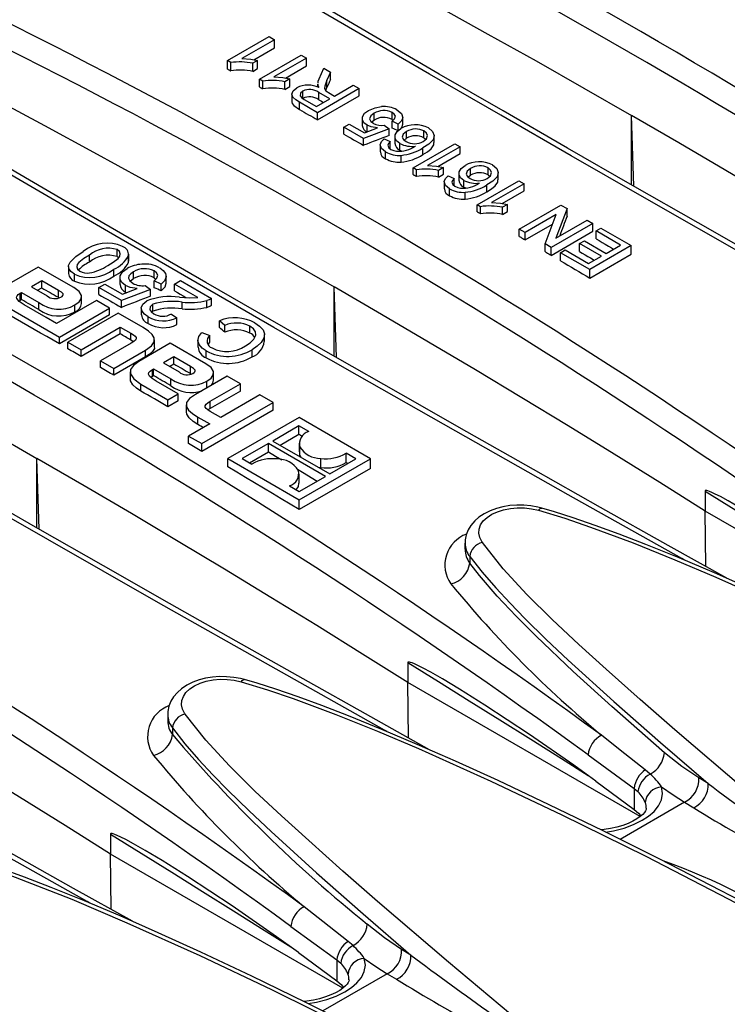
# Model space of a CAD drawing. Units: millimetres. Extents: x 56 to 3304, y 56 to 2320.
# Drawn here: x 2866 to 2908, y 1951 to 2009 of the extents above; entities that cross this region are included whole.
import ezdxf

# ---------------------------------------------------------------- set-up
doc = ezdxf.new("R2010")
doc.units = ezdxf.units.MM
doc.header["$LTSCALE"] = 8
doc.layers.add('HAURATON_PRODUCT_CONTOUR', color=7, linetype='Continuous', lineweight=25)

msp = doc.modelspace()

# ---------------------------------------------------------------- linework, layer by layer
at = {"layer": 'HAURATON_PRODUCT_CONTOUR'}
for p, q in [((2878.637, 2006.919), (2881.112, 2008.348)), ((2881.43, 2008.164), (2879.501, 2007.051)), ((2881.112, 2008.348), (2881.43, 2008.164)), ((2881.43, 2007.672), (2881.43, 2008.164)), ((2880.219, 2006.973), (2881.43, 2007.672)), ((2880.541, 2005.82), (2883.016, 2007.249)), ((2883.016, 2007.249), (2883.333, 2007.065)), ((2878.842, 2006.801), (2878.637, 2006.919)), ((2878.637, 2006.42), (2878.637, 2006.919)), ((2878.842, 2006.306), (2878.842, 2006.801)), ((2880.437, 2006.932), (2880.145, 2006.763)), ((2880.145, 2006.28), (2880.145, 2006.763)), ((2880.437, 2006.449), (2880.437, 2006.932)), ((2883.333, 2007.065), (2881.405, 2005.952)), ((2883.333, 2006.604), (2883.333, 2007.065)), ((2880.145, 2006.28), (2880.437, 2006.449)), ((2882.083, 2005.882), (2883.333, 2006.604)), ((2884.091, 2005.839), (2884.368, 2006.468)), ((2884.368, 2006.468), (2884.768, 2006.237)), ((2884.768, 2006.237), (2884.554, 2005.757)), ((2884.768, 2005.795), (2884.768, 2006.237)), ((2880.745, 2005.702), (2880.541, 2005.82)), ((2880.541, 2005.353), (2880.541, 2005.82)), ((2880.745, 2005.238), (2880.745, 2005.702)), ((2882.341, 2005.833), (2882.048, 2005.664)), ((2882.048, 2005.21), (2882.048, 2005.664)), ((2882.341, 2005.379), (2882.341, 2005.833)), ((2884.014, 2005.529), (2884.014, 2005.338)), ((2884.014, 2005.494), (2884.018, 2005.529)), ((2884.014, 2005.338), (2884.014, 2005.494)), ((2884.554, 2005.319), (2884.554, 2005.757)), ((2882.048, 2005.21), (2882.341, 2005.379)), ((2882.462, 2004.913), (2882.462, 2004.471)), ((2883.12, 2004.67), (2883.12, 2005.11)), ((2886.474, 2005.252), (2884, 2003.823)), ((2884.729, 2004.648), (2884.067, 2005.03)), ((2884.067, 2004.596), (2884.067, 2005.03)), ((2884.484, 2005.146), (2884.554, 2005.319)), ((2884.658, 2005.019), (2885.015, 2004.812)), ((2885.015, 2004.812), (2886.125, 2005.453)), ((2886.125, 2005.453), (2886.474, 2005.252)), ((2886.474, 2004.828), (2886.474, 2005.252)), ((2884, 2003.823), (2882.926, 2004.443)), ((2882.926, 2004.008), (2882.926, 2004.443)), ((2883.198, 2004.616), (2883.936, 2004.19)), ((2883.936, 2004.19), (2884.729, 2004.648)), ((2884, 2003.399), (2886.474, 2004.828)), ((2884, 2003.399), (2884, 2003.823)), ((2887.358, 2003.373), (2887.358, 2003.784)), ((2888.432, 2003.42), (2888.432, 2003.829)), ((2885.554, 2002.962), (2885.872, 2003.146)), ((2885.872, 2003.146), (2886.786, 2002.618)), ((2886.655, 2003.48), (2886.655, 2003.068)), ((2887.213, 2003.269), (2887.358, 2003.373)), ((2888.432, 2003.42), (2888.498, 2003.368)), ((2888.791, 2003.146), (2888.442, 2003.31)), ((2888.442, 2002.904), (2888.442, 2003.31)), ((2888.791, 2002.741), (2888.791, 2003.146)), ((2889.063, 2003.146), (2889.063, 2003.552)), ((2902.797, 1999.458), (2902.67, 2003.658)), ((2902.67, 1999.531), (2902.67, 2003.658)), ((2886.728, 2002.285), (2885.554, 2002.962)), ((2885.554, 2002.55), (2885.554, 2002.962)), ((2888.251, 2002.871), (2886.728, 2002.285)), ((2886.786, 2002.618), (2887.553, 2002.915)), ((2886.947, 2002.68), (2886.947, 2003.074)), ((2887.966, 2003.072), (2888.251, 2002.871)), ((2888.251, 2002.466), (2888.251, 2002.871)), ((2889.286, 2002.296), (2889.286, 2002.699)), ((2890.327, 2002.333), (2890.327, 2002.735)), ((2886.728, 2001.879), (2886.728, 2002.285)), ((2887.966, 2002.266), (2888.315, 2002.102)), ((2888.315, 2001.699), (2888.315, 2002.102)), ((2888.594, 2002.404), (2888.594, 2002.001)), ((2888.887, 2001.589), (2888.887, 2001.991)), ((2889.679, 2000.545), (2892.154, 2001.973)), ((2890.327, 2002.333), (2890.443, 2002.239)), ((2890.94, 2002.041), (2890.94, 2002.442)), ((2892.154, 2001.973), (2892.471, 2001.79)), ((2887.726, 2001.898), (2887.726, 2001.495)), ((2888.046, 2001.086), (2888.046, 2001.488)), ((2888.887, 2001.589), (2889.011, 2001.54)), ((2890.266, 2001.325), (2890.266, 2001.726)), ((2892.471, 2001.79), (2890.543, 2000.677)), ((2891.141, 2000.621), (2892.471, 2001.389)), ((2892.471, 2001.389), (2892.471, 2001.79)), ((2888.961, 2000.883), (2888.961, 2001.284)), ((2889.883, 2000.427), (2889.679, 2000.545)), ((2889.679, 2000.144), (2889.679, 2000.545)), ((2889.883, 2000.026), (2889.883, 2000.427)), ((2891.479, 2000.558), (2891.186, 2000.389)), ((2891.186, 1999.987), (2891.186, 2000.389)), ((2891.479, 2000.156), (2891.479, 2000.558)), ((2893.094, 2000.096), (2893.094, 2000.501)), ((2894.135, 2000.13), (2894.135, 2000.537)), ((2894.748, 1999.834), (2894.748, 2000.244)), ((2891.186, 1999.987), (2891.479, 2000.156)), ((2891.533, 1999.7), (2891.533, 1999.296)), ((2891.773, 2000.068), (2892.122, 1999.903)), ((2892.122, 1999.499), (2892.122, 1999.903)), ((2892.401, 2000.206), (2892.401, 1999.801)), ((2892.695, 1999.386), (2892.695, 1999.793)), ((2893.487, 1998.347), (2895.962, 1999.775)), ((2894.135, 2000.13), (2894.247, 2000.038)), ((2895.962, 1999.775), (2896.279, 1999.592)), ((2891.853, 1998.883), (2891.853, 1999.29)), ((2892.695, 1999.386), (2892.806, 1999.342)), ((2892.768, 1998.676), (2892.768, 1999.086)), ((2894.073, 1999.116), (2894.073, 1999.528)), ((2896.279, 1999.592), (2894.35, 1998.479)), ((2894.972, 1998.419), (2896.279, 1999.173)), ((2896.279, 1999.173), (2896.279, 1999.592)), ((2893.691, 1998.229), (2893.487, 1998.347)), ((2893.487, 1997.93), (2893.487, 1998.347)), ((2893.691, 1997.811), (2893.691, 1998.229)), ((2895.286, 1998.36), (2894.994, 1998.191)), ((2894.994, 1997.767), (2894.994, 1998.191)), ((2894.994, 1997.767), (2895.286, 1997.936)), ((2895.286, 1997.936), (2895.286, 1998.36)), ((2895.993, 1996.9), (2898.468, 1998.328)), ((2898.837, 1998.115), (2898.176, 1996.365)), ((2898.468, 1998.328), (2898.837, 1998.115)), ((2898.837, 1997.67), (2898.837, 1998.115)), ((2898.189, 1997.764), (2896.342, 1996.698)), ((2897.528, 1996.013), (2898.189, 1997.764)), ((2898.176, 1996.365), (2900.023, 1997.431)), ((2900.023, 1997.431), (2900.372, 1997.229)), ((2896.342, 1996.698), (2895.993, 1996.9)), ((2895.993, 1996.459), (2895.993, 1996.9)), ((2896.342, 1996.253), (2897.974, 1997.196)), ((2900.372, 1997.229), (2897.897, 1995.801)), ((2897.897, 1995.334), (2900.372, 1996.763)), ((2900.372, 1996.763), (2900.372, 1997.229)), ((2900.562, 1996.79), (2900.848, 1996.954)), ((2902.022, 1995.947), (2900.562, 1996.79)), ((2900.562, 1996.316), (2900.562, 1996.79)), ((2900.848, 1996.954), (2902.656, 1995.91)), ((2896.342, 1996.253), (2896.342, 1996.698)), ((2899.579, 1996.039), (2899.864, 1996.203)), ((2899.864, 1996.203), (2901.165, 1995.452)), ((2872.08, 1995.259), (2872.08, 1995.674)), ((2897.897, 1995.801), (2897.528, 1996.013)), ((2897.528, 1995.553), (2897.528, 1996.013)), ((2897.897, 1995.334), (2897.897, 1995.801)), ((2898.436, 1995.489), (2898.722, 1995.654)), ((2898.722, 1995.654), (2900.118, 1994.848)), ((2900.88, 1995.288), (2899.579, 1996.039)), ((2899.579, 1995.563), (2899.579, 1996.039)), ((2902.656, 1995.91), (2900.181, 1994.482)), ((2901.165, 1995.452), (2902.022, 1995.947)), ((2902.656, 1995.405), (2902.656, 1995.91)), ((2870.43, 1994.93), (2870.43, 1995.35)), ((2872.08, 1995.259), (2872.165, 1995.19)), ((2872.765, 1994.929), (2872.756, 1994.99)), ((2872.765, 1994.929), (2872.765, 1995.341)), ((2872.77, 1994.99), (2872.77, 1995.402)), ((2900.181, 1994.482), (2898.436, 1995.489)), ((2898.436, 1995.015), (2898.436, 1995.489)), ((2900.118, 1994.848), (2900.88, 1995.288)), ((2900.181, 1993.976), (2902.656, 1995.405)), ((2867.393, 1994.633), (2865.525, 1993.555)), ((2869.509, 1993.411), (2867.393, 1994.633)), ((2869.182, 1994.666), (2869.182, 1994.247)), ((2871.881, 1994.104), (2871.881, 1994.513)), ((2874.281, 1994), (2874.281, 1994.403)), ((2900.181, 1993.976), (2900.181, 1994.482)), ((2867.602, 1993.819), (2866.985, 1993.463)), ((2868.587, 1993.251), (2867.602, 1993.819)), ((2867.602, 1993.399), (2867.602, 1993.819)), ((2869.541, 1993.793), (2869.541, 1994.209)), ((2872.25, 1994.005), (2872.25, 1993.599)), ((2873.053, 1993.946), (2873.053, 1994.352)), ((2874.281, 1994), (2874.391, 1993.912)), ((2874.691, 1993.623), (2874.292, 1993.811)), ((2874.292, 1993.409), (2874.292, 1993.811)), ((2875.002, 1993.685), (2875.002, 1994.087)), ((2875.488, 1993.623), (2875.851, 1993.832)), ((2875.851, 1993.832), (2877.7, 1992.764)), ((2866.985, 1993.463), (2867.913, 1992.927)), ((2867.349, 1993.253), (2867.602, 1993.399)), ((2868.587, 1992.838), (2868.587, 1993.251)), ((2870.992, 1993.413), (2871.355, 1993.623)), ((2872.334, 1992.639), (2870.992, 1993.413)), ((2870.992, 1993.006), (2870.992, 1993.413)), ((2871.355, 1993.623), (2872.4, 1993.019)), ((2874.074, 1993.309), (2872.334, 1992.639)), ((2872.4, 1993.019), (2873.276, 1993.359)), ((2872.583, 1993.137), (2872.583, 1993.541)), ((2873.748, 1993.539), (2874.074, 1993.309)), ((2874.074, 1992.907), (2874.074, 1993.309)), ((2874.691, 1993.221), (2874.691, 1993.623)), ((2876.872, 1992.824), (2875.488, 1993.623)), ((2875.488, 1993.222), (2875.488, 1993.623)), ((2885.119, 1989.253), (2884.992, 1993.453)), ((2884.992, 1989.326), (2884.992, 1993.453)), ((2866.323, 1992.654), (2866.245, 1992.596)), ((2866.323, 1993.074), (2866.396, 1993.117)), ((2866.323, 1992.654), (2866.323, 1993.074)), ((2866.396, 1992.697), (2866.323, 1992.654)), ((2866.396, 1993.117), (2867.432, 1992.519)), ((2866.396, 1992.697), (2866.396, 1993.117)), ((2870.844, 1992.64), (2868.48, 1991.275)), ((2868.587, 1992.838), (2868.65, 1992.799)), ((2869.97, 1992.461), (2869.97, 1992.868)), ((2871.631, 1992.186), (2870.844, 1992.64)), ((2872.334, 1992.237), (2872.334, 1992.639)), ((2872.583, 1993.137), (2872.638, 1993.111)), ((2877.411, 1992.24), (2877.411, 1992.641)), ((2877.7, 1992.363), (2877.7, 1992.764)), ((2865.638, 1992.202), (2868.649, 1990.464)), ((2867.853, 1991.637), (2866.556, 1992.385)), ((2867.432, 1992.106), (2867.432, 1992.519)), ((2868.649, 1990.464), (2871.631, 1992.186)), ((2869.572, 1991.975), (2869.572, 1992.382)), ((2871.631, 1991.784), (2871.631, 1992.186)), ((2873.517, 1992.188), (2873.517, 1991.788)), ((2874.206, 1992.021), (2874.206, 1992.422)), ((2875.952, 1992.152), (2875.952, 1992.552)), ((2868.48, 1991.275), (2867.853, 1991.637)), ((2871.631, 1991.784), (2868.649, 1990.062)), ((2872.136, 1991.895), (2869.154, 1990.173)), ((2873.62, 1991.038), (2872.136, 1991.895)), ((2873.929, 1991.275), (2873.929, 1991.676)), ((2875.307, 1991.843), (2875.633, 1991.613)), ((2875.633, 1991.212), (2875.633, 1991.613)), ((2878.479, 1991.162), (2878.173, 1991.446)), ((2878.173, 1991.04), (2878.173, 1991.446)), ((2869.941, 1989.719), (2872.267, 1991.061)), ((2872.267, 1991.061), (2872.901, 1990.695)), ((2872.267, 1990.661), (2872.267, 1991.061)), ((2878.479, 1990.754), (2878.479, 1991.162)), ((2879.98, 1990.701), (2879.98, 1991.113)), ((2868.649, 1990.062), (2868.649, 1990.464)), ((2872.267, 1990.661), (2869.941, 1989.318)), ((2872.901, 1990.295), (2872.901, 1990.695)), ((2873.054, 1990.196), (2872.901, 1990.295)), ((2874.31, 1989.902), (2874.31, 1990.305)), ((2876.882, 1990.287), (2876.882, 1989.879)), ((2877.108, 1990.748), (2877.593, 1990.567)), ((2877.593, 1990.159), (2877.593, 1990.567)), ((2880.85, 1990.2), (2880.85, 1990.619)), ((2869.154, 1990.173), (2869.941, 1989.719)), ((2869.154, 1989.772), (2869.154, 1990.173)), ((2869.941, 1989.318), (2869.941, 1989.719)), ((2872.918, 1990.11), (2871.091, 1989.055)), ((2871.877, 1988.601), (2873.767, 1989.692)), ((2875.244, 1990.1), (2873.376, 1989.022)), ((2873.767, 1989.288), (2873.767, 1989.692)), ((2877.36, 1988.879), (2875.244, 1990.1)), ((2877.496, 1990.018), (2877.593, 1990.159)), ((2880.109, 1989.294), (2880.109, 1989.717)), ((2873.767, 1989.288), (2871.877, 1988.197)), ((2875.453, 1989.287), (2874.837, 1988.931)), ((2876.437, 1988.719), (2875.453, 1989.287)), ((2875.453, 1988.878), (2875.453, 1989.287)), ((2877.376, 1989.231), (2877.376, 1989.644)), ((2871.091, 1989.055), (2871.877, 1988.601)), ((2871.091, 1988.654), (2871.091, 1989.055)), ((2871.877, 1988.197), (2871.877, 1988.601)), ((2874.174, 1988.542), (2874.248, 1988.584)), ((2874.174, 1988.133), (2874.174, 1988.542)), ((2874.248, 1988.584), (2875.283, 1987.987)), ((2874.248, 1988.176), (2874.248, 1988.584)), ((2874.837, 1988.931), (2875.764, 1988.395)), ((2875.191, 1988.726), (2875.453, 1988.878)), ((2876.437, 1988.304), (2876.437, 1988.719)), ((2872.851, 1988.395), (2872.851, 1987.989)), ((2874.174, 1988.133), (2874.092, 1988.071)), ((2874.248, 1988.176), (2874.174, 1988.133)), ((2875.283, 1987.572), (2875.283, 1987.987)), ((2876.437, 1988.304), (2876.498, 1988.266)), ((2878.622, 1988.15), (2876.732, 1987.059)), ((2877.82, 1987.914), (2877.82, 1988.337)), ((2879.414, 1987.693), (2878.622, 1988.15)), ((2873.489, 1987.67), (2875.102, 1986.739)), ((2873.489, 1987.259), (2873.489, 1987.67)), ((2875.719, 1987.095), (2874.406, 1987.853)), ((2877.422, 1987.457), (2877.422, 1987.85)), ((2877.615, 1986.654), (2879.414, 1987.693)), ((2879.414, 1987.256), (2879.414, 1987.693)), ((2875.102, 1986.739), (2875.719, 1987.095)), ((2875.719, 1986.672), (2875.719, 1987.095)), ((2879.414, 1987.256), (2877.615, 1986.217)), ((2880.569, 1987.027), (2878.243, 1985.684)), ((2881.35, 1986.576), (2880.569, 1987.027)), ((2875.102, 1986.316), (2875.102, 1986.739)), ((2875.719, 1986.672), (2875.102, 1986.316)), ((2876.191, 1986.447), (2876.191, 1986.016)), ((2877.111, 1984.129), (2881.35, 1986.576)), ((2877.615, 1986.217), (2877.481, 1986.132)), ((2877.615, 1986.217), (2877.615, 1986.654)), ((2881.35, 1986.114), (2881.35, 1986.576)), ((2876.885, 1985.71), (2877.586, 1985.305)), ((2876.885, 1985.268), (2876.885, 1985.71)), ((2881.35, 1986.114), (2877.111, 1983.667)), ((2878.243, 1985.684), (2877.615, 1986.046)), ((2882.897, 1985.683), (2878.659, 1983.236)), ((2887.144, 1983.231), (2882.897, 1985.683)), ((2877.586, 1985.305), (2876.33, 1984.58)), ((2882.894, 1985.183), (2881.339, 1984.285)), ((2883.473, 1984.849), (2882.894, 1985.183)), ((2882.894, 1984.689), (2882.894, 1985.183)), ((2876.33, 1984.58), (2877.111, 1984.129)), ((2876.33, 1984.129), (2876.33, 1984.58)), ((2881.767, 1984.038), (2882.894, 1984.689)), ((2877.111, 1983.667), (2877.111, 1984.129)), ((2881.079, 1984.135), (2879.524, 1983.237)), ((2884.463, 1982.182), (2881.079, 1984.135)), ((2881.079, 1983.641), (2881.079, 1984.135)), ((2881.339, 1984.285), (2884.723, 1982.331)), ((2882.903, 1984.15), (2882.903, 1983.638)), ((2882.951, 1983.407), (2882.951, 1983.922)), ((2867.442, 1979.048), (2867.315, 1983.247)), ((2867.315, 1979.121), (2867.315, 1983.247)), ((2878.659, 1982.749), (2878.659, 1983.236)), ((2878.659, 1983.236), (2882.905, 1980.784)), ((2879.524, 1983.237), (2880.1, 1982.905)), ((2879.952, 1982.99), (2881.079, 1983.641)), ((2882.905, 1980.784), (2887.144, 1983.231)), ((2882.951, 1983.407), (2883.01, 1983.32)), ((2884.188, 1982.71), (2884.188, 1983.251)), ((2884.723, 1982.331), (2886.278, 1983.229)), ((2886.278, 1983.229), (2885.702, 1983.562)), ((2885.702, 1983.01), (2885.702, 1983.562)), ((2887.144, 1982.655), (2887.144, 1983.231)), ((2887.144, 1982.655), (2882.905, 1980.208)), ((2884.027, 1982.733), (2884.188, 1982.71)), ((2882.899, 1981.773), (2882.899, 1982.317)), ((2882.908, 1981.284), (2884.463, 1982.182)), ((2882.329, 1981.618), (2882.908, 1981.284)), ((2907.039, 1981.306), (2907.039, 1980.113)), ((2882.905, 1980.208), (2882.905, 1980.784)), ((2907.09, 1976.817), (2907.039, 1980.113)), ((2920.854, 1972.138), (2907.039, 1980.113)), ((2892.764, 1978.213), (2892.764, 1977.842)), ((2893.047, 1977.414), (2893.047, 1977.025)), ((2889.361, 1971.101), (2889.361, 1969.908)), ((2889.413, 1966.612), (2889.361, 1969.908)), ((2903.176, 1961.933), (2889.361, 1969.908)), ((2875.087, 1968.007), (2875.087, 1967.637)), ((2875.369, 1967.209), (2875.369, 1966.82)), ((2900.087, 1965.609), (2902.827, 1963.616)), ((2903.785, 1964.464), (2903.488, 1964.716)), ((2900.551, 1964.046), (2902.827, 1962.367)), ((2907.226, 1963.905), (2906.676, 1964.239)), ((2902.827, 1963.616), (2902.827, 1962.367)), ((2902.827, 1963.616), (2903.051, 1963.423)), ((2905.82, 1962.791), (2901.993, 1960.582)), ((2905.82, 1962.791), (2906.366, 1962.459)), ((2902.827, 1962.367), (2903.081, 1962.149)), ((2903.081, 1962.149), (2903.228, 1961.976)), ((2871.684, 1960.896), (2871.684, 1959.703)), ((2871.735, 1956.407), (2871.684, 1959.703)), ((2885.498, 1951.728), (2871.684, 1959.703)), ((2882.409, 1955.404), (2885.149, 1953.411)), ((2886.107, 1954.259), (2885.81, 1954.511)), ((2889.548, 1953.7), (2888.998, 1954.034)), ((2882.874, 1953.841), (2885.149, 1952.162)), ((2885.149, 1953.411), (2885.149, 1952.162)), ((2885.149, 1953.411), (2885.373, 1953.218)), ((2888.142, 1952.586), (2884.315, 1950.377)), ((2888.142, 1952.586), (2888.688, 1952.254)), ((2885.149, 1952.162), (2885.404, 1951.944)), ((2885.404, 1951.944), (2885.55, 1951.771))]:
    msp.add_line(p, q, dxfattribs=at)
at = {"layer": 'HAURATON_PRODUCT_CONTOUR', "flags": 128}
for points in [[(2926.018, 1986.322), (2922.527, 1988.277), (2918.507, 1990.537), (2914.516, 1992.79), (2910.555, 1995.035), (2906.624, 1997.271), (2902.726, 1999.499), (2898.86, 2001.718), (2895.027, 2003.926), (2891.23, 2006.124), (2887.466, 2008.312), (2883.731, 2010.492), (2880.025, 2012.666), (2876.347, 2014.832), (2872.699, 2016.991), (2869.08, 2019.142), (2865.491, 2021.286), (2862.73, 2022.943)], [(2923.497, 1987.402), (2923.329, 1987.496), (2916.578, 1991.292), (2909.902, 1995.071), (2903.306, 1998.831), (2899.081, 2001.253), (2894.892, 2003.666), (2890.653, 2006.119), (2886.452, 2008.562), (2882.287, 2010.995), (2878.162, 2013.417), (2874.071, 2015.832), (2870.019, 2018.235), (2866.007, 2020.628), (2864.556, 2021.497)], [(2879.563, 2016.385), (2882.507, 2014.828), (2885.436, 2013.262), (2888.349, 2011.686), (2891.246, 2010.1), (2894.126, 2008.504), (2896.991, 2006.898), (2899.839, 2005.283), (2902.67, 2003.658)], [(2908.341, 1976.117), (2904.849, 1978.072), (2900.829, 1980.332), (2896.838, 1982.585), (2892.877, 1984.83), (2888.947, 1987.066), (2885.048, 1989.294), (2881.182, 1991.512), (2877.35, 1993.721), (2873.552, 1995.919), (2869.789, 1998.106), (2866.054, 2000.287), (2862.347, 2002.461), (2858.669, 2004.627), (2855.021, 2006.786), (2851.402, 2008.937), (2847.814, 2011.081), (2845.052, 2012.738)], [(2905.82, 1977.197), (2905.65, 1977.291), (2898.901, 1981.087), (2892.223, 1984.867), (2885.628, 1988.626), (2881.404, 1991.048), (2877.214, 1993.461), (2871.569, 1996.73), (2865.992, 1999.981), (2860.485, 2003.212), (2855.037, 2006.43), (2849.661, 2009.627), (2846.872, 2011.297)], [(2879.501, 2007.051), (2880.034, 2007.008), (2880.437, 2006.932)], [(2861.885, 2006.18), (2864.83, 2004.623), (2867.759, 2003.057), (2870.671, 2001.481), (2873.568, 1999.894), (2876.449, 1998.299), (2879.313, 1996.693), (2882.161, 1995.078), (2884.992, 1993.453)], [(2878.637, 2006.42), (2878.663, 2006.406), (2878.688, 2006.392), (2878.714, 2006.377), (2878.74, 2006.363), (2878.765, 2006.349), (2878.791, 2006.335), (2878.816, 2006.32), (2878.842, 2006.306)], [(2881.405, 2005.952), (2881.938, 2005.909), (2882.341, 2005.833)], [(2884.085, 2005.313), (2884.034, 2005.413), (2884.014, 2005.494)], [(2884.025, 2005.588), (2884.036, 2005.689), (2884.091, 2005.839)], [(2884.554, 2005.757), (2884.424, 2005.402), (2884.417, 2005.259), (2884.497, 2005.125)], [(2880.541, 2005.353), (2880.567, 2005.339), (2880.592, 2005.325), (2880.618, 2005.31), (2880.643, 2005.296), (2880.669, 2005.282), (2880.694, 2005.267), (2880.72, 2005.253), (2880.745, 2005.238)], [(2882.926, 2004.443), (2882.709, 2004.581), (2882.532, 2004.736), (2882.462, 2004.916), (2882.547, 2005.129), (2882.763, 2005.308)], [(2883.12, 2005.11), (2882.976, 2004.978), (2882.968, 2004.822), (2883.06, 2004.71), (2883.198, 2004.616)], [(2884.497, 2005.125), (2884.583, 2005.063), (2884.658, 2005.019)], [(2882.47, 2004.471), (2882.484, 2004.372), (2882.578, 2004.247), (2882.926, 2004.008)], [(2884.067, 2004.596), (2884.149, 2004.549), (2884.232, 2004.502), (2884.315, 2004.455), (2884.356, 2004.432)], [(2882.926, 2004.008), (2883.06, 2003.932), (2883.194, 2003.856), (2883.328, 2003.78), (2883.463, 2003.704), (2883.597, 2003.628), (2883.731, 2003.551), (2883.865, 2003.475), (2884, 2003.399)], [(2886.947, 2003.074), (2886.758, 2003.222), (2886.664, 2003.397), (2886.669, 2003.581), (2886.793, 2003.785), (2887.022, 2003.956)], [(2887.022, 2003.956), (2887.421, 2004.12), (2887.791, 2004.182)], [(2887.358, 2003.784), (2887.162, 2003.632), (2887.092, 2003.449), (2887.164, 2003.307), (2887.32, 2003.189)], [(2888.442, 2003.31), (2888.579, 2003.45), (2888.624, 2003.607), (2888.563, 2003.728), (2888.432, 2003.829)], [(2888.72, 2003.992), (2888.981, 2003.778), (2889.062, 2003.521), (2888.98, 2003.321), (2888.791, 2003.146)], [(2888.974, 2002.92), (2889.001, 2002.946), (2889.063, 2003.137), (2889.061, 2003.146)], [(2924.717, 1990.318), (2922.02, 1992.018), (2919.307, 1993.709), (2916.577, 1995.39), (2913.829, 1997.063), (2911.064, 1998.726), (2908.283, 2000.379), (2905.485, 2002.023), (2902.67, 2003.658)], [(2887.553, 2002.915), (2887.189, 2002.975), (2886.947, 2003.074)], [(2888.887, 2001.991), (2888.699, 2002.139), (2888.604, 2002.315), (2888.606, 2002.499), (2888.73, 2002.704), (2888.959, 2002.877)], [(2889.286, 2002.699), (2889.096, 2002.547), (2889.036, 2002.364), (2889.107, 2002.223), (2889.261, 2002.105)], [(2890.588, 2002.914), (2890.842, 2002.707), (2890.94, 2002.46), (2890.864, 2002.211), (2890.608, 2001.951), (2890.266, 2001.726)], [(2890.285, 2002.104), (2890.476, 2002.267), (2890.544, 2002.459), (2890.483, 2002.609), (2890.327, 2002.735)], [(2890.663, 1965.912), (2887.172, 1967.867), (2883.151, 1970.127), (2879.16, 1972.379), (2875.199, 1974.624), (2871.269, 1976.861), (2867.37, 1979.089), (2863.505, 1981.307), (2859.672, 1983.516), (2855.874, 1985.714), (2852.111, 1987.901), (2848.376, 1990.082), (2844.669, 1992.256), (2840.992, 1994.422), (2837.343, 1996.581), (2833.725, 1998.732), (2830.136, 2000.875), (2827.375, 2002.533)], [(2885.554, 2002.55), (2885.701, 2002.466), (2885.848, 2002.382), (2885.995, 2002.299), (2886.141, 2002.215), (2886.288, 2002.131), (2886.435, 2002.047), (2886.582, 2001.963), (2886.728, 2001.879)], [(2888.046, 2001.488), (2887.805, 2001.684), (2887.726, 2001.919), (2887.799, 2002.103), (2887.966, 2002.266)], [(2888.315, 2002.102), (2888.214, 2001.987), (2888.175, 2001.889)], [(2889.144, 2002.194), (2889.147, 2002.198), (2889.286, 2002.296)], [(2890.266, 2001.325), (2890.529, 2001.494), (2890.755, 2001.679), (2890.914, 2001.903), (2890.92, 2002.042)], [(2888.175, 2001.889), (2888.23, 2001.739), (2888.352, 2001.64)], [(2888.352, 2001.64), (2888.531, 2001.563), (2888.696, 2001.527)], [(2888.142, 1966.992), (2887.973, 1967.086), (2881.223, 1970.882), (2874.546, 1974.662), (2867.95, 1978.421), (2863.726, 1980.843), (2859.536, 1983.256), (2853.892, 1986.525), (2848.315, 1989.776), (2842.807, 1993.007), (2837.359, 1996.225), (2831.983, 1999.422), (2829.194, 2001.092)], [(2890.543, 2000.677), (2891.076, 2000.634), (2891.479, 2000.558)], [(2892.695, 1999.793), (2892.506, 1999.941), (2892.411, 2000.117), (2892.414, 2000.301), (2892.537, 2000.506), (2892.767, 2000.679)], [(2893.094, 2000.501), (2892.904, 2000.349), (2892.844, 2000.166), (2892.914, 2000.025), (2893.068, 1999.907)], [(2894.396, 2000.716), (2894.649, 2000.509), (2894.747, 2000.262), (2894.672, 2000.013), (2894.415, 1999.753), (2894.073, 1999.528)], [(2894.093, 1999.905), (2894.283, 2000.069), (2894.351, 2000.261), (2894.29, 2000.411), (2894.135, 2000.537)], [(2889.679, 2000.144), (2889.705, 2000.129), (2889.73, 2000.114), (2889.756, 2000.1), (2889.781, 2000.085), (2889.807, 2000.07), (2889.832, 2000.055), (2889.858, 2000.041), (2889.883, 2000.026)], [(2891.853, 1999.29), (2891.612, 1999.486), (2891.534, 1999.721), (2891.606, 1999.905), (2891.773, 2000.068)], [(2892.122, 1999.903), (2892.021, 1999.789), (2891.983, 1999.691)], [(2891.983, 1999.691), (2892.037, 1999.541), (2892.159, 1999.442)], [(2892.953, 1999.995), (2892.954, 1999.998), (2893.094, 2000.096)], [(2894.073, 1999.116), (2894.337, 1999.285), (2894.562, 1999.47), (2894.721, 1999.695), (2894.728, 1999.835)], [(2892.159, 1999.442), (2892.339, 1999.365), (2892.503, 1999.329)], [(2894.35, 1998.479), (2894.883, 1998.436), (2895.286, 1998.36)], [(2893.487, 1997.93), (2893.512, 1997.915), (2893.538, 1997.9), (2893.563, 1997.886), (2893.589, 1997.871), (2893.614, 1997.856), (2893.64, 1997.841), (2893.665, 1997.826), (2893.691, 1997.811)], [(2895.993, 1996.459), (2896.037, 1996.433), (2896.08, 1996.408), (2896.124, 1996.382), (2896.168, 1996.356), (2896.211, 1996.331), (2896.255, 1996.305), (2896.299, 1996.279), (2896.342, 1996.253)], [(2900.562, 1996.316), (2900.745, 1996.208), (2900.927, 1996.1), (2901.11, 1995.991), (2901.292, 1995.883), (2901.474, 1995.774), (2901.597, 1995.702)], [(2844.207, 1995.975), (2847.152, 1994.418), (2850.081, 1992.852), (2852.994, 1991.276), (2855.89, 1989.689), (2858.771, 1988.093), (2861.635, 1986.488), (2864.483, 1984.872), (2867.315, 1983.247)], [(2869.541, 1994.209), (2869.333, 1994.363), (2869.207, 1994.544), (2869.191, 1994.739), (2869.283, 1994.927), (2869.617, 1995.267), (2870.068, 1995.56)], [(2871.518, 1994.722), (2871.85, 1994.927), (2872.137, 1995.154), (2872.237, 1995.282), (2872.265, 1995.422), (2872.216, 1995.559), (2872.08, 1995.674)], [(2897.528, 1995.553), (2897.574, 1995.526), (2897.62, 1995.498), (2897.666, 1995.471), (2897.713, 1995.444), (2897.759, 1995.416), (2897.805, 1995.389), (2897.851, 1995.362), (2897.897, 1995.334)], [(2899.579, 1995.563), (2899.741, 1995.466), (2899.904, 1995.37), (2900.066, 1995.273), (2900.229, 1995.176), (2900.392, 1995.079), (2900.454, 1995.042)], [(2870.43, 1995.35), (2870.097, 1995.143), (2869.81, 1994.915), (2869.711, 1994.787), (2869.681, 1994.647), (2869.733, 1994.51), (2869.872, 1994.395)], [(2898.436, 1995.015), (2898.655, 1994.885), (2898.873, 1994.756), (2899.091, 1994.626), (2899.309, 1994.496), (2899.527, 1994.366), (2899.745, 1994.237), (2899.963, 1994.107), (2900.181, 1993.976)], [(2872.583, 1993.541), (2872.368, 1993.71), (2872.26, 1993.91), (2872.265, 1994.12), (2872.408, 1994.353), (2872.669, 1994.549)], [(2874.292, 1993.811), (2874.449, 1993.971), (2874.501, 1994.151), (2874.431, 1994.288), (2874.281, 1994.403)], [(2874.61, 1994.591), (2874.827, 1994.434), (2874.965, 1994.251), (2875, 1994.052), (2874.907, 1993.823), (2874.691, 1993.623)], [(2873.053, 1994.352), (2872.893, 1994.241), (2872.783, 1994.112), (2872.749, 1993.969), (2872.831, 1993.807), (2873.01, 1993.672)], [(2872.853, 1993.79), (2872.877, 1993.821), (2873.053, 1993.946)], [(2867.602, 1993.399), (2867.725, 1993.329), (2867.848, 1993.259), (2867.971, 1993.189), (2868.094, 1993.119), (2868.218, 1993.049), (2868.341, 1992.978), (2868.464, 1992.908), (2868.587, 1992.838)], [(2868.734, 1992.839), (2868.811, 1992.891), (2868.857, 1992.941), (2868.873, 1992.989), (2868.862, 1993.036), (2868.767, 1993.136), (2868.587, 1993.251)], [(2869.572, 1992.382), (2869.82, 1992.564), (2869.95, 1992.754), (2869.96, 1992.949), (2869.818, 1993.182), (2869.509, 1993.411)], [(2873.276, 1993.359), (2872.86, 1993.427), (2872.583, 1993.541)], [(2874.691, 1993.221), (2874.931, 1993.456), (2875.002, 1993.675), (2874.999, 1993.685)], [(2875.488, 1993.222), (2875.661, 1993.122), (2875.834, 1993.023), (2876.007, 1992.923), (2876.175, 1992.826)], [(2907.039, 1980.113), (2904.343, 1981.813), (2901.629, 1983.504), (2898.899, 1985.185), (2896.151, 1986.858), (2893.387, 1988.52), (2890.605, 1990.174), (2887.807, 1991.818), (2884.992, 1993.453)], [(2866.556, 1992.385), (2866.256, 1992.583), (2866.11, 1992.756), (2866.098, 1992.836), (2866.129, 1992.915), (2866.203, 1992.994), (2866.323, 1993.074)], [(2867.432, 1992.106), (2867.303, 1992.18), (2867.173, 1992.254), (2867.044, 1992.328), (2866.914, 1992.402), (2866.785, 1992.475), (2866.655, 1992.549), (2866.526, 1992.623), (2866.396, 1992.697)], [(2870.992, 1993.006), (2871.16, 1992.91), (2871.327, 1992.814), (2871.495, 1992.718), (2871.663, 1992.622), (2871.83, 1992.526), (2871.998, 1992.429), (2872.166, 1992.333), (2872.334, 1992.237)], [(2873.929, 1991.676), (2873.71, 1991.83), (2873.562, 1992.011), (2873.518, 1992.208), (2873.606, 1992.437), (2873.84, 1992.629)], [(2875.785, 1992.846), (2876.393, 1992.814), (2876.872, 1992.824)], [(2877.7, 1992.764), (2877.548, 1992.688), (2877.411, 1992.641)], [(2872.985, 1955.707), (2869.494, 1957.662), (2865.474, 1959.922), (2861.483, 1962.174), (2857.522, 1964.419), (2853.591, 1966.656), (2849.693, 1968.884), (2845.827, 1971.102), (2841.994, 1973.311), (2838.197, 1975.509), (2834.433, 1977.696), (2830.698, 1979.877), (2826.992, 1982.05), (2823.314, 1984.217), (2819.666, 1986.376), (2816.047, 1988.527), (2812.458, 1990.67), (2809.697, 1992.328)], [(2874.206, 1992.422), (2874.048, 1992.273), (2874.033, 1992.098), (2874.116, 1991.969), (2874.263, 1991.86)], [(2874.127, 1991.96), (2874.147, 1991.983), (2874.206, 1992.021)], [(2868.649, 1990.062), (2868.273, 1990.279), (2867.897, 1990.495), (2867.52, 1990.71), (2867.144, 1990.926), (2866.768, 1991.141), (2866.391, 1991.356), (2866.015, 1991.571), (2865.638, 1991.785)], [(2870.464, 1956.787), (2870.295, 1956.881), (2863.545, 1960.677), (2856.868, 1964.457), (2850.273, 1968.216), (2846.048, 1970.638), (2841.859, 1973.051), (2836.214, 1976.32), (2830.637, 1979.571), (2825.129, 1982.802), (2819.682, 1986.02), (2814.305, 1989.217), (2811.517, 1990.887)], [(2873.767, 1989.692), (2874.116, 1989.94), (2874.288, 1990.184), (2874.288, 1990.428), (2874.168, 1990.624), (2873.945, 1990.827), (2873.62, 1991.038)], [(2879.708, 1989.946), (2879.991, 1990.134), (2880.214, 1990.346), (2880.333, 1990.583), (2880.308, 1990.777), (2880.185, 1990.958), (2879.98, 1991.113)], [(2880.269, 1991.323), (2880.555, 1991.129), (2880.763, 1990.904), (2880.849, 1990.654), (2880.806, 1990.401), (2880.647, 1990.15), (2880.41, 1989.92), (2880.109, 1989.717)], [(2872.901, 1990.295), (2872.822, 1990.34), (2872.742, 1990.386), (2872.663, 1990.432), (2872.584, 1990.478), (2872.505, 1990.524), (2872.425, 1990.569), (2872.346, 1990.615), (2872.267, 1990.661)], [(2872.901, 1990.695), (2873.05, 1990.602), (2873.151, 1990.518), (2873.204, 1990.441), (2873.209, 1990.367), (2873.164, 1990.289), (2873.067, 1990.204), (2872.918, 1990.11)], [(2877.376, 1989.644), (2877.129, 1989.818), (2876.957, 1990.019), (2876.885, 1990.24), (2876.934, 1990.503), (2877.108, 1990.748)], [(2869.941, 1989.318), (2869.843, 1989.375), (2869.744, 1989.432), (2869.646, 1989.489), (2869.547, 1989.545), (2869.449, 1989.602), (2869.351, 1989.659), (2869.252, 1989.715), (2869.154, 1989.772)], [(2874.289, 1989.902), (2874.294, 1989.8), (2874.179, 1989.603), (2873.995, 1989.436), (2873.767, 1989.288)], [(2871.877, 1988.197), (2871.779, 1988.254), (2871.681, 1988.311), (2871.582, 1988.369), (2871.484, 1988.426), (2871.386, 1988.483), (2871.287, 1988.54), (2871.189, 1988.597), (2871.091, 1988.654)], [(2873.376, 1989.022), (2873.045, 1988.781), (2872.875, 1988.534), (2872.867, 1988.282), (2873.065, 1987.978), (2873.489, 1987.67)], [(2874.406, 1987.853), (2874.168, 1988.004), (2874.015, 1988.138), (2873.95, 1988.262), (2873.965, 1988.355), (2874.039, 1988.448), (2874.174, 1988.542)], [(2875.453, 1988.878), (2875.576, 1988.806), (2875.699, 1988.735), (2875.822, 1988.663), (2875.945, 1988.591), (2876.068, 1988.519), (2876.191, 1988.448), (2876.314, 1988.376), (2876.437, 1988.304)], [(2876.584, 1988.307), (2876.661, 1988.359), (2876.707, 1988.409), (2876.723, 1988.457), (2876.712, 1988.504), (2876.617, 1988.604), (2876.437, 1988.719)], [(2877.422, 1987.85), (2877.67, 1988.032), (2877.799, 1988.223), (2877.81, 1988.418), (2877.668, 1988.65), (2877.36, 1988.879)], [(2873.489, 1987.259), (2873.228, 1987.431), (2873.015, 1987.623), (2872.868, 1987.87), (2872.872, 1987.989)], [(2875.283, 1987.572), (2875.153, 1987.647), (2875.024, 1987.723), (2874.895, 1987.798), (2874.765, 1987.874), (2874.636, 1987.949), (2874.506, 1988.025), (2874.377, 1988.1), (2874.248, 1988.176)], [(2875.102, 1986.316), (2874.9, 1986.434), (2874.699, 1986.552), (2874.497, 1986.67), (2874.296, 1986.788), (2874.094, 1986.906), (2873.893, 1987.024), (2873.691, 1987.141), (2873.489, 1987.259)], [(2876.732, 1987.059), (2876.385, 1986.812), (2876.212, 1986.569), (2876.212, 1986.325), (2876.331, 1986.128), (2876.556, 1985.924), (2876.885, 1985.71)], [(2877.615, 1986.046), (2877.466, 1986.141), (2877.368, 1986.228), (2877.318, 1986.309), (2877.316, 1986.387), (2877.365, 1986.471), (2877.465, 1986.558), (2877.615, 1986.654)], [(2876.885, 1985.268), (2876.602, 1985.451), (2876.366, 1985.655), (2876.217, 1985.878), (2876.211, 1986.016)], [(2877.2, 1985.082), (2877.148, 1985.113), (2877.06, 1985.165), (2876.973, 1985.216), (2876.885, 1985.268)], [(2882.894, 1984.689), (2882.966, 1984.645), (2883.039, 1984.602), (2883.094, 1984.57)], [(2877.111, 1983.667), (2877.014, 1983.725), (2876.916, 1983.783), (2876.818, 1983.841), (2876.721, 1983.898), (2876.623, 1983.956), (2876.526, 1984.014), (2876.428, 1984.071), (2876.33, 1984.129)], [(2889.361, 1969.908), (2886.665, 1971.608), (2883.952, 1973.299), (2881.221, 1974.98), (2878.474, 1976.652), (2875.709, 1978.315), (2872.928, 1979.969), (2870.129, 1981.613), (2867.315, 1983.247)], [(2881.079, 1983.641), (2881.502, 1983.389), (2881.878, 1983.165)], [(2882.923, 1983.638), (2882.916, 1983.519), (2882.951, 1983.407)], [(2882.905, 1980.208), (2882.375, 1980.527), (2881.844, 1980.846), (2881.313, 1981.165), (2880.782, 1981.483), (2880.251, 1981.8), (2879.72, 1982.117), (2879.189, 1982.433), (2878.659, 1982.749)], [(2885.702, 1983.01), (2885.774, 1982.967), (2885.798, 1982.952)], [(2882.812, 1982.607), (2883.194, 1982.378), (2883.617, 1982.124), (2883.983, 1981.904)], [(2882.733, 1981.385), (2882.867, 1981.587), (2882.879, 1981.773)], [(2918.229, 1974.251), (2916.919, 1975.197), (2914.283, 1977.03), (2911.629, 1978.779), (2910.114, 1979.727), (2909.097, 1980.337), (2908.414, 1980.727), (2907.955, 1980.976), (2907.647, 1981.131), (2907.441, 1981.227), (2907.302, 1981.284), (2907.209, 1981.317), (2907.147, 1981.333), (2907.105, 1981.34), (2907.067, 1981.338), (2907.053, 1981.333), (2907.042, 1981.32), (2907.039, 1981.306)], [(2907.039, 1981.306), (2908.867, 1980.176), (2910.694, 1979.039), (2912.521, 1977.897), (2914.348, 1976.75), (2916.175, 1975.596), (2917.761, 1974.59)], [(2897.329, 1980.29), (2897.097, 1980.354), (2896.69, 1980.428), (2896.269, 1980.467), (2895.85, 1980.471), (2895.433, 1980.44), (2895.022, 1980.373), (2894.63, 1980.271), (2894.253, 1980.132), (2893.907, 1979.959), (2893.591, 1979.749), (2893.341, 1979.529), (2893.113, 1979.261), (2892.957, 1979.004), (2892.837, 1978.705), (2892.775, 1978.4), (2892.771, 1978.212)], [(2893.799, 1978.241), (2893.76, 1978.297), (2893.639, 1978.54), (2893.585, 1978.797), (2893.604, 1979.047), (2893.695, 1979.297), (2893.852, 1979.526), (2894.078, 1979.742), (2894.354, 1979.925), (2894.69, 1980.081), (2895.056, 1980.197), (2895.462, 1980.277), (2895.876, 1980.313), (2896.309, 1980.306), (2896.724, 1980.258), (2897.133, 1980.166)], [(2897.133, 1980.166), (2897.196, 1980.238), (2897.256, 1980.283), (2897.31, 1980.297), (2897.331, 1980.295)], [(2897.133, 1980.166), (2898.701, 1979.688), (2900.235, 1979.165), (2902.762, 1978.223), (2905.239, 1977.224), (2907.678, 1976.184), (2911.973, 1974.253), (2916.205, 1972.248), (2921.197, 1969.778), (2926.137, 1967.238), (2931.879, 1964.183)], [(2926.867, 1967.107), (2925.639, 1967.753), (2922.037, 1969.604), (2918.657, 1971.294), (2915.448, 1972.852), (2912.41, 1974.283), (2909.88, 1975.439), (2907.607, 1976.44), (2905.502, 1977.331), (2903.523, 1978.133), (2901.932, 1978.749), (2900.516, 1979.267), (2899.202, 1979.717), (2898.084, 1980.074), (2897.331, 1980.293)], [(2918.121, 1956.241), (2913.763, 1959.87), (2909.465, 1963.484), (2905.247, 1967.096), (2903.181, 1968.903), (2901.154, 1970.715), (2899.536, 1972.183), (2897.951, 1973.661), (2896.439, 1975.157), (2895.041, 1976.681), (2893.799, 1978.241)], [(2893.047, 1977.414), (2893.784, 1976.472), (2894.59, 1975.547), (2895.443, 1974.632), (2896.333, 1973.723), (2897.602, 1972.48), (2898.909, 1971.246), (2901.607, 1968.792), (2904.388, 1966.347), (2907.226, 1963.905)], [(2904.633, 1965.74), (2901.497, 1968.496), (2899.206, 1970.576), (2896.995, 1972.675), (2895.808, 1973.859), (2894.676, 1975.057), (2893.625, 1976.277), (2893.047, 1977.025)], [(2871.684, 1959.703), (2868.987, 1961.403), (2866.274, 1963.094), (2863.544, 1964.775), (2860.796, 1966.447), (2858.031, 1968.11), (2855.25, 1969.764), (2852.452, 1971.408), (2849.637, 1973.042)], [(2900.551, 1964.046), (2899.241, 1964.992), (2896.605, 1966.825), (2893.951, 1968.573), (2892.437, 1969.522), (2891.419, 1970.132), (2890.736, 1970.522), (2890.277, 1970.77), (2889.97, 1970.926), (2889.763, 1971.022), (2889.625, 1971.079), (2889.532, 1971.112), (2889.469, 1971.128), (2889.428, 1971.135), (2889.389, 1971.133), (2889.375, 1971.128), (2889.364, 1971.115), (2889.361, 1971.101)], [(2889.361, 1971.101), (2891.189, 1969.971), (2893.016, 1968.834), (2894.844, 1967.692), (2896.671, 1966.545), (2898.497, 1965.391), (2900.084, 1964.385)], [(2879.651, 1970.085), (2879.42, 1970.149), (2879.012, 1970.223), (2878.591, 1970.262), (2878.173, 1970.266), (2877.755, 1970.235), (2877.344, 1970.168), (2876.952, 1970.066), (2876.576, 1969.927), (2876.229, 1969.754), (2875.913, 1969.544), (2875.663, 1969.324), (2875.436, 1969.056), (2875.279, 1968.799), (2875.159, 1968.499), (2875.097, 1968.195), (2875.093, 1968.007)], [(2876.121, 1968.036), (2876.082, 1968.092), (2875.961, 1968.335), (2875.908, 1968.592), (2875.926, 1968.842), (2876.018, 1969.092), (2876.174, 1969.321), (2876.4, 1969.537), (2876.677, 1969.72), (2877.012, 1969.876), (2877.378, 1969.992), (2877.785, 1970.072), (2878.199, 1970.108), (2878.631, 1970.101), (2879.046, 1970.053), (2879.455, 1969.961)], [(2879.455, 1969.961), (2879.518, 1970.033), (2879.578, 1970.078), (2879.632, 1970.092), (2879.653, 1970.09)], [(2879.455, 1969.961), (2881.024, 1969.483), (2882.557, 1968.96), (2885.085, 1968.018), (2887.561, 1967.019), (2890, 1965.979), (2894.295, 1964.048), (2898.527, 1962.043), (2903.519, 1959.573), (2908.46, 1957.033), (2914.201, 1953.978)], [(2909.189, 1956.901), (2907.962, 1957.548), (2904.359, 1959.399), (2900.979, 1961.088), (2897.771, 1962.646), (2894.732, 1964.078), (2892.202, 1965.233), (2889.93, 1966.235), (2887.825, 1967.126), (2885.845, 1967.928), (2884.255, 1968.544), (2882.838, 1969.062), (2881.525, 1969.512), (2880.406, 1969.868), (2879.653, 1970.088)], [(2900.443, 1946.036), (2896.085, 1949.664), (2891.788, 1953.279), (2887.569, 1956.891), (2885.504, 1958.697), (2883.476, 1960.509), (2881.859, 1961.978), (2880.273, 1963.456), (2878.761, 1964.952), (2877.363, 1966.476), (2876.121, 1968.036)], [(2875.369, 1967.209), (2876.106, 1966.267), (2876.912, 1965.342), (2877.766, 1964.427), (2878.655, 1963.518), (2879.924, 1962.275), (2881.231, 1961.041), (2883.929, 1958.587), (2886.71, 1956.142), (2889.548, 1953.7)], [(2903.488, 1964.716), (2901.996, 1965.895), (2900.879, 1966.782)], [(2906.676, 1964.239), (2905.657, 1964.92), (2904.633, 1965.74)], [(2901.127, 1961.015), (2901.605, 1961.091), (2902.229, 1961.253), (2902.792, 1961.462), (2903.307, 1961.72), (2903.687, 1961.969), (2904.009, 1962.245), (2904.28, 1962.573), (2904.455, 1962.928), (2904.519, 1963.307), (2904.457, 1963.707)], [(2904.457, 1963.707), (2905.137, 1963.223), (2905.82, 1962.791)], [(2903.548, 1962.432), (2903.548, 1962.43), (2903.535, 1962.355), (2903.501, 1962.279), (2903.433, 1962.179), (2903.335, 1962.07), (2903.186, 1961.94), (2902.992, 1961.803), (2902.75, 1961.663), (2902.469, 1961.531), (2902.152, 1961.41), (2901.8, 1961.304), (2901.426, 1961.219), (2901.034, 1961.159), (2900.863, 1961.145)], [(2882.874, 1953.841), (2881.564, 1954.787), (2878.928, 1956.62), (2876.273, 1958.368), (2874.759, 1959.317), (2873.742, 1959.926), (2873.058, 1960.317), (2872.6, 1960.565), (2872.292, 1960.721), (2872.086, 1960.817), (2871.947, 1960.874), (2871.854, 1960.907), (2871.792, 1960.923), (2871.75, 1960.93), (2871.712, 1960.928), (2871.697, 1960.922), (2871.686, 1960.91), (2871.684, 1960.896)], [(2871.684, 1960.896), (2873.511, 1959.766), (2875.339, 1958.629), (2877.166, 1957.487), (2878.993, 1956.339), (2880.82, 1955.186), (2882.406, 1954.18)], [(2891.511, 1946.696), (2890.284, 1947.343), (2886.681, 1949.194), (2883.301, 1950.883), (2880.093, 1952.441), (2877.055, 1953.873), (2874.524, 1955.028), (2872.252, 1956.03), (2870.147, 1956.921), (2868.167, 1957.723), (2866.577, 1958.339), (2865.161, 1958.857), (2863.847, 1959.307), (2862.728, 1959.663), (2861.975, 1959.883)], [(2861.778, 1959.756), (2863.932, 1959.084), (2866.026, 1958.337), (2869.382, 1957.02), (2872.666, 1955.623), (2876.992, 1953.669), (2881.255, 1951.641), (2886.255, 1949.159), (2891.205, 1946.607), (2896.523, 1943.773)], [(2885.81, 1954.511), (2884.318, 1955.69), (2883.201, 1956.577)], [(2888.998, 1954.034), (2887.979, 1954.715), (2886.955, 1955.534)], [(2883.449, 1950.809), (2883.927, 1950.885), (2884.551, 1951.048), (2885.114, 1951.257), (2885.63, 1951.515), (2886.01, 1951.764), (2886.332, 1952.04), (2886.602, 1952.368), (2886.777, 1952.723), (2886.842, 1953.102), (2886.779, 1953.502)], [(2886.779, 1953.502), (2887.46, 1953.017), (2888.142, 1952.586)], [(2885.87, 1952.227), (2885.871, 1952.225), (2885.858, 1952.149), (2885.823, 1952.074), (2885.756, 1951.974), (2885.657, 1951.865), (2885.508, 1951.735), (2885.314, 1951.598), (2885.073, 1951.458), (2884.792, 1951.326), (2884.474, 1951.205), (2884.122, 1951.099), (2883.748, 1951.014), (2883.356, 1950.954), (2883.185, 1950.94)]]:
    msp.add_lwpolyline(points, dxfattribs=at)
at = {"layer": 'HAURATON_PRODUCT_CONTOUR'}
for centre, radius, start, end in [((2752.162, 1706.165), 372.844, 53.94774, 66.05764), ((2752.158, 1706.157), 371.439, 53.94022, 66.06516), ((2734.484, 1695.96), 372.844, 53.94774, 66.05764), ((2734.48, 1695.952), 371.439, 53.94022, 66.06516), ((2716.806, 1685.754), 372.844, 53.94774, 66.05764), ((2716.803, 1685.747), 371.439, 53.94022, 66.06516), ((2699.129, 1675.549), 372.844, 53.94774, 66.05764), ((2699.125, 1675.542), 371.439, 53.94022, 66.06516), ((2879.391, 2003.251), 3.592, 77.88601, 98.7922), ((2681.451, 1665.344), 372.844, 53.94774, 66.05764), ((2879.422, 2002.69), 3.662, 78.61904, 99.11674), ((2881.294, 2002.152), 3.592, 77.88601, 98.7922), ((2881.32, 2001.632), 3.652, 78.48977, 99.04563), ((2883.429, 2003.99), 1.477, 63.63802, 116.80862), ((2883.528, 2004.297), 0.91, 53.68197, 116.64337), ((2681.447, 1665.337), 371.439, 53.94022, 66.06516), ((2883.532, 2003.849), 0.919, 54.41066, 116.65895), ((2887.935, 2002.855), 1.094, 62.9513, 121.83866), ((2887.957, 2002.62), 1.571, 60.92692, 96.04247), ((2887.81, 2004.058), 0.998, 240.61426, 278.97619), ((2887.936, 2002.475), 1.068, 62.31588, 122.7778), ((2887.147, 2003.11), 0.488, 184.88073, 245.80813), ((2889.808, 2001.407), 1.697, 62.61137, 120.00528), ((2889.839, 2001.788), 1.066, 62.7291, 121.20886), ((2889.084, 2002.031), 0.483, 183.53081, 246.03379), ((2889.593, 2003.325), 1.509, 242.11395, 278.45161), ((2889.774, 2003.04), 1.067, 241.20888, 298.6311), ((2889.839, 2001.407), 1.047, 62.22016, 121.84712), ((2888.194, 2001.522), 0.461, 183.44493, 251.23145), ((2888.846, 2002.924), 1.645, 240.88444, 274.01023), ((2888.782, 2003.416), 1.892, 267.38522, 303.10473), ((2888.679, 2004.264), 2.994, 275.40749, 302.01006), ((2888.838, 2002.496), 1.618, 240.66298, 274.34715), ((2888.703, 2003.792), 2.92, 275.0708, 302.36238), ((2893.615, 1999.209), 1.697, 62.61137, 120.00528), ((2890.432, 1996.877), 3.592, 77.88601, 98.7922), ((2893.646, 1999.59), 1.066, 62.7291, 121.20886), ((2893.644, 1999.211), 1.042, 61.88562, 121.82316), ((2890.429, 1996.463), 3.605, 77.87043, 98.70359), ((2892.896, 1999.831), 0.488, 183.45371, 245.67835), ((2892.589, 2001.218), 1.892, 267.38522, 303.10473), ((2893.401, 2001.127), 1.509, 242.11395, 278.45161), ((2893.582, 2000.842), 1.067, 241.20888, 298.6311), ((2892.006, 1999.322), 0.465, 183.36994, 250.84866), ((2892.653, 2000.726), 1.645, 240.88444, 274.01023), ((2892.486, 2002.066), 2.994, 275.40749, 302.01006), ((2892.52, 2001.566), 2.9, 274.91053, 302.38107), ((2892.651, 2000.286), 1.614, 240.35282, 274.15372), ((2894.24, 1994.679), 3.592, 77.88601, 98.7922), ((2894.225, 1994.265), 3.586, 77.6129, 98.5607), ((2663.773, 1655.139), 372.844, 53.94774, 66.05764), ((2871.487, 1993.784), 2.272, 66.13816, 128.62618), ((2871.549, 1994.016), 1.741, 72.25245, 129.999), ((2872.221, 1995.351), 0.544, 358.92585, 70.13941), ((2871.55, 1993.611), 1.731, 72.18808, 130.34378), ((2871.227, 1996.098), 1.715, 292.44552, 333.7825), ((2663.77, 1655.132), 371.439, 53.94022, 66.06516), ((2870.46, 1996.293), 2.277, 246.20509, 308.60812), ((2871.319, 1993.05), 2.08, 115.29871, 137.2438), ((2870.32, 1995.228), 0.946, 241.68916, 277.373), ((2869.848, 1997.324), 3.092, 281.07124, 302.68741), ((2871.272, 1995.642), 1.655, 291.61507, 334.50099), ((2873.659, 1992.799), 2.011, 93.16674, 119.50576), ((2873.712, 1993.297), 1.244, 62.79137, 121.9986), ((2873.737, 1993.022), 1.795, 60.92692, 96.04247), ((2869.697, 1994.271), 0.502, 182.76327, 251.93492), ((2870.438, 1996.013), 2.394, 248.01098, 307.08349), ((2873.713, 1992.921), 1.219, 62.22205, 122.774), ((2872.813, 1993.646), 0.559, 184.85855, 245.70989), ((2873.57, 1994.666), 1.141, 240.61426, 278.97619), ((2868.392, 1993.515), 0.758, 230.87608, 296.82883), ((2875.244, 1988.86), 4.022, 82.28141, 110.44175), ((2876.435, 1996.643), 4.119, 263.27502, 283.70678), ((2868.609, 1994.111), 1.98, 233.54457, 299.112), ((2868.603, 1993.693), 1.972, 233.57073, 299.43348), ((2869.392, 1992.514), 0.568, 288.47761, 354.72291), ((2875.377, 1988.501), 4.092, 81.91335, 106.63216), ((2875.361, 1988.314), 3.883, 81.23167, 107.30316), ((2876.425, 1996.456), 4.33, 263.7404, 283.16733), ((2877.101, 1993.369), 1.171, 285.33675, 300.77591), ((2874.123, 1991.841), 0.597, 185.05016, 251.10527), ((2874.839, 1993.221), 1.793, 239.49703, 296.2824), ((2874.799, 1992.759), 1.047, 239.19515, 299.00934), ((2879.087, 1989.095), 2.522, 62.04373, 111.24147), ((2874.841, 1992.831), 1.803, 239.63123, 296.07324), ((2879.177, 1989.534), 1.772, 63.05094, 113.20592), ((2879.173, 1989.156), 1.743, 62.41945, 113.48126), ((2877.856, 1990.229), 0.429, 127.83704, 251.81791), ((2879.753, 1990.174), 0.574, 27.60552, 66.62981), ((2877.626, 1989.915), 0.728, 182.80549, 249.96569), ((2878.678, 1992.085), 2.766, 241.91895, 301.13899), ((2878.606, 1991.625), 2.009, 243.89787, 303.30035), ((2879.717, 1990.345), 1.122, 290.45663, 352.57012), ((2878.687, 1991.684), 2.781, 241.88108, 300.75785), ((2876.459, 1989.579), 1.979, 233.55005, 299.12219), ((2876.242, 1988.983), 0.757, 230.88717, 296.85268), ((2877.434, 1987.894), 0.374, 304.03956, 3.03172), ((2876.473, 1989.153), 1.98, 233.02631, 288.9655), ((2883.675, 1984.124), 0.752, 105.612, 195.5678), ((2884.176, 1984.705), 1.454, 212.56819, 270.48449), ((2881.302, 1980.892), 2.344, 82.35525, 120.8442), ((2884.5, 1985.575), 2.345, 262.35565, 300.84371), ((2881.626, 1981.762), 1.454, 32.57369, 90.48447), ((2884.546, 1984.873), 2.193, 260.59423, 301.80297), ((2882.127, 1982.343), 0.752, 285.61424, 15.57394), ((2893.536, 1976.903), 1.966, 110.29453, 214.72021), ((2893.977, 1978.179), 1.204, 178.44931, 219.45878), ((2894.003, 1977.3), 0.963, 102.26821, 173.24542), ((2894.031, 1977.811), 1.259, 178.73023, 218.58614), ((2891.613, 1977.194), 1.444, 282.28512, 353.27916), ((2944.334, 2018.987), 67.925, 219.49802, 230.22627), ((2875.858, 1966.698), 1.966, 110.29453, 214.72021), ((2876.299, 1967.974), 1.204, 178.44931, 219.45878), ((2876.325, 1967.095), 0.963, 102.26821, 173.24542), ((2876.353, 1967.605), 1.259, 178.73023, 218.58614), ((2873.935, 1966.989), 1.444, 282.28512, 353.27916), ((2941.209, 2022.82), 86.434, 220.38301, 231.12034), ((2901.589, 1965.449), 1.51, 118.04213, 173.90613), ((2902.948, 1965.94), 1.697, 299.54721, 353.22126), ((2926.656, 2008.782), 67.925, 219.49802, 230.22627), ((2904.321, 1963.467), 1.502, 123.68622, 174.28346), ((2904.404, 1963.248), 1.364, 116.9948, 172.63792), ((2900.556, 1960.921), 4.793, 35.53399, 47.65509), ((2905.144, 1964.168), 1.533, 296.14786, 2.65938), ((2905.696, 1963.836), 1.531, 295.92024, 2.58266), ((3048.313, 2151.497), 234.726, 233.05345, 235.96659), ((2901.756, 1962.09), 1.859, 21.41032, 45.83278), ((2904.528, 1962.662), 1.047, 93.92505, 174.18505), ((2902.803, 1962.474), 0.744, 356.77929, 23.2945), ((2968.256, 2063.416), 118.418, 238.49027, 244.21632), ((2892.249, 1924.39), 37.013, 55.28277, 70.57772), ((2923.531, 2012.615), 86.434, 220.38301, 231.12034), ((2883.911, 1955.243), 1.51, 118.04213, 173.90613), ((2885.27, 1955.735), 1.697, 299.54721, 353.22126), ((2886.643, 1953.262), 1.502, 123.68622, 174.28346), ((2886.726, 1953.043), 1.364, 116.9948, 172.63792), ((2882.878, 1950.716), 4.793, 35.53399, 47.65509), ((2887.467, 1953.963), 1.533, 296.14786, 2.65938), ((2886.851, 1952.457), 1.047, 93.92505, 174.18505), ((2888.019, 1953.631), 1.531, 295.92024, 2.58266), ((3030.635, 2141.292), 234.726, 233.05345, 235.96659), ((2884.078, 1951.885), 1.859, 21.41032, 45.83278), ((2885.125, 1952.269), 0.744, 356.77929, 23.2945), ((2950.578, 2053.211), 118.418, 238.49027, 244.21632)]:
    msp.add_arc(centre, radius, start, end, dxfattribs=at)
for centre, major_axis, ratio, start_param, end_param in [((2879.947, 1232.798), (383.586, 1276.552), 0.196682, 0.980715, 0.981182), ((2891.269, 1239.334), (-543.639, 762.055), 0.631605, 5.440471, 5.440951), ((2901.958, 1245.505), (3951.81, 1571.368), 0.166917, 1.507983, 1.508367), ((2902.809, 1245.996), (298.979, 1236.09), 0.173368, 0.959704, 0.960903), ((2875.851, 1230.433), (-543.639, 762.055), 0.631605, 5.438656, 5.439205), ((2880.621, 1233.187), (3951.81, 1571.368), 0.166917, 1.506175, 1.506614), ((2876.201, 1230.635), (-331.32, 883.827), 0.433184, 5.565329, 5.565933)]:
    msp.add_ellipse(centre, major_axis=major_axis, ratio=ratio, start_param=start_param, end_param=end_param, dxfattribs=at)

doc.saveas('drawing.dxf')
